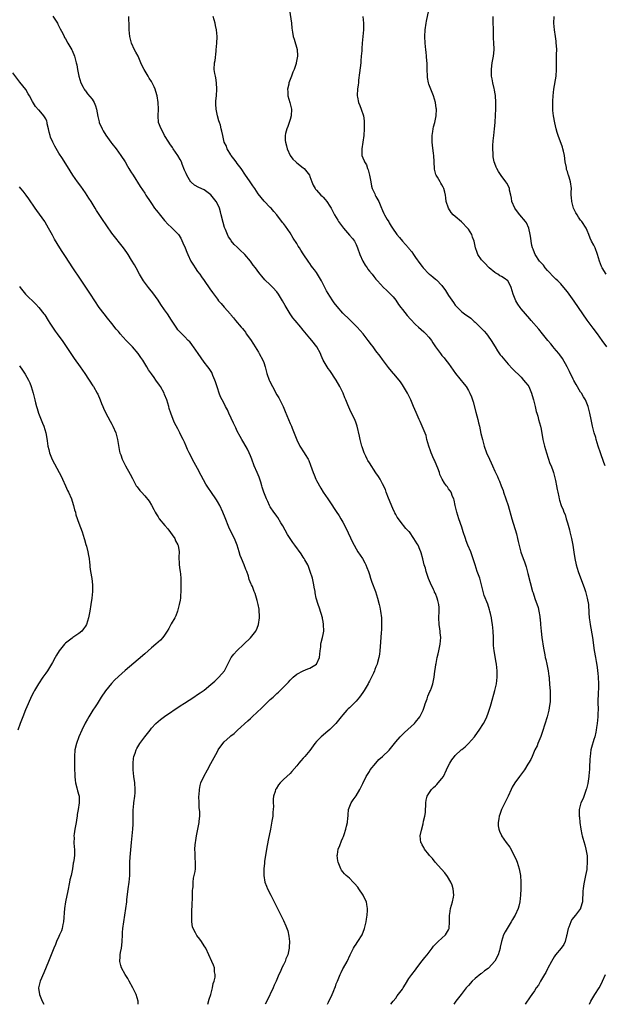
# Model space of a CAD drawing. Units: inches. Extents: x 2613000 to 2616000, y 1479000 to 1482000.
# Drawn here: x 2615645 to 2615822, y 1479000 to 1479298 of the extents above; entities that cross this region are included whole.
import ezdxf

# ---------------------------------------------------------------- set-up
doc = ezdxf.new("R2010")
doc.units = ezdxf.units.IN
doc.header["$MEASUREMENT"] = 0
doc.layers.add('LD26131479_10ft', color=254, linetype='Continuous')

msp = doc.modelspace()

# ---------------------------------------------------------------- linework, layer by layer
at = {"layer": 'LD26131479_10ft'}
for points, elevation in [([(2615726.85, 1479301), (2615727.39, 1479297), (2615727.52, 1479295.52), (2615727.74, 1479294.26), (2615727.92, 1479293), (2615728.18, 1479292.18), (2615729.09, 1479289.09), (2615729.11, 1479289), (2615729.21, 1479287.21), (2615729.21, 1479287), (2615728.88, 1479285), (2615728.83, 1479284.83), (2615728.24, 1479283), (2615727.84, 1479282.16), (2615727.44, 1479281), (2615726.6, 1479279), (2615726.57, 1479278.57), (2615726.18, 1479277), (2615726.27, 1479276.27), (2615726.31, 1479275), (2615726.92, 1479273), (2615727.37, 1479271.37), (2615727.45, 1479271), (2615727.36, 1479269), (2615727, 1479267.87), (2615726.28, 1479265.72), (2615725.98, 1479265), (2615725.64, 1479263.64), (2615725.53, 1479263), (2615725.55, 1479261.55), (2615725.6, 1479261), (2615725.88, 1479259.88), (2615726.13, 1479259), (2615727, 1479257.01), (2615727.84, 1479255.84), (2615728.74, 1479255), (2615729, 1479254.78), (2615731, 1479253.27), (2615731.29, 1479253), (2615732.06, 1479252.06), (2615732.83, 1479251), (2615733, 1479250.61), (2615733.63, 1479249), (2615733.99, 1479247.99), (2615734.6, 1479247), (2615734.74, 1479246.74), (2615735, 1479246.48), (2615736.34, 1479245), (2615736.67, 1479244.67), (2615737, 1479244.36), (2615737.62, 1479243.62), (2615738.09, 1479243), (2615739, 1479241.63), (2615739.39, 1479241), (2615740.47, 1479239), (2615741.43, 1479237.43), (2615741.63, 1479237), (2615743.13, 1479235), (2615745, 1479232.87), (2615745.85, 1479231.85), (2615746.47, 1479231), (2615747, 1479230.04), (2615747.44, 1479229), (2615748.07, 1479227), (2615748.98, 1479224.98), (2615749.77, 1479223.77), (2615750.34, 1479223), (2615750.58, 1479222.58), (2615751, 1479221.95), (2615751.81, 1479221), (2615752.32, 1479220.32), (2615753, 1479219.49), (2615753.43, 1479219), (2615755.31, 1479217), (2615756.17, 1479216.17), (2615757.21, 1479215.21), (2615758.17, 1479214.17), (2615759, 1479213.19), (2615759.87, 1479211.87), (2615760.5, 1479211), (2615761, 1479210.35), (2615762.49, 1479208.49), (2615763.44, 1479207.44), (2615765, 1479205.85), (2615765.92, 1479205), (2615767.55, 1479203.55), (2615768.1, 1479203), (2615769, 1479201.98), (2615769.79, 1479201), (2615770.27, 1479200.27), (2615771, 1479199.09), (2615772.52, 1479197), (2615773, 1479196.41), (2615773.67, 1479195.67), (2615774.21, 1479195), (2615775, 1479193.98), (2615775.71, 1479193), (2615777.11, 1479191), (2615779.76, 1479187.76), (2615780.31, 1479187), (2615781, 1479185.87), (2615781.48, 1479185), (2615781.91, 1479183.92), (2615782.23, 1479183), (2615782.4, 1479182.4), (2615783.24, 1479179.24), (2615783.86, 1479177), (2615784.08, 1479176.08), (2615784.36, 1479175), (2615784.81, 1479172.81), (2615785.22, 1479171), (2615785.78, 1479169), (2615786.47, 1479167), (2615787.34, 1479165), (2615787.89, 1479163.89), (2615788.3, 1479163), (2615789, 1479161.44), (2615789.78, 1479159.78), (2615790.1, 1479159), (2615790.39, 1479158.39), (2615790.89, 1479157), (2615791.5, 1479155.5), (2615791.66, 1479155), (2615792.38, 1479153), (2615793.02, 1479151.02), (2615794.19, 1479147), (2615795.53, 1479142.47), (2615795.91, 1479141), (2615796.08, 1479140.08), (2615796.89, 1479136.89), (2615797.56, 1479135), (2615797.96, 1479133.96), (2615798.26, 1479133), (2615798.45, 1479132.45), (2615799, 1479130.43), (2615799.7, 1479127.7), (2615800.44, 1479125), (2615800.59, 1479124.59), (2615801.1, 1479122.9), (2615802.12, 1479120.12), (2615802.38, 1479119), (2615802.6, 1479117.4), (2615802.68, 1479117), (2615802.72, 1479116.72), (2615802.84, 1479115), (2615803.01, 1479113), (2615803.29, 1479111), (2615803.79, 1479107.79), (2615804.16, 1479105.84), (2615804.3, 1479105), (2615804.41, 1479104.41), (2615804.75, 1479103), (2615805.17, 1479101), (2615805.38, 1479099.38), (2615805.45, 1479099), (2615805.51, 1479098.49), (2615805.61, 1479097), (2615805.67, 1479095.67), (2615805.73, 1479095), (2615805.78, 1479093), (2615805.72, 1479091.72), (2615805.67, 1479091), (2615805.55, 1479090.45), (2615805.34, 1479089), (2615804.82, 1479087), (2615803.41, 1479082.59), (2615802.89, 1479081.11), (2615802.06, 1479079), (2615801.79, 1479078.21), (2615801.17, 1479077), (2615800.32, 1479075), (2615799.91, 1479074.09), (2615799.25, 1479073), (2615799, 1479072.65), (2615798.01, 1479071), (2615796.52, 1479069), (2615795.07, 1479067), (2615794.3, 1479065.7), (2615793.94, 1479065), (2615793, 1479063), (2615791.05, 1479059), (2615790.5, 1479057.5), (2615790.34, 1479057), (2615790.19, 1479056.19), (2615790.03, 1479055), (2615790.06, 1479054.06), (2615790.2, 1479053), (2615790.41, 1479052.41), (2615791, 1479051.07), (2615791.03, 1479051), (2615792.48, 1479049), (2615793.59, 1479047.59), (2615794.89, 1479045), (2615795.52, 1479043.52), (2615795.72, 1479043), (2615796.37, 1479041), (2615796.74, 1479039), (2615796.89, 1479037), (2615796.91, 1479035), (2615796.82, 1479033), (2615796.57, 1479031), (2615796.27, 1479029.73), (2615796.06, 1479029), (2615795.2, 1479027), (2615795, 1479026.64), (2615794.35, 1479025.65), (2615793.97, 1479025), (2615792.73, 1479023), (2615792.1, 1479021.9), (2615791.66, 1479021), (2615791, 1479019), (2615790.67, 1479017.33), (2615790.63, 1479017), (2615790.02, 1479015), (2615789, 1479013.09), (2615788.94, 1479013), (2615787.17, 1479011), (2615787, 1479010.85), (2615785.91, 1479010.09), (2615785, 1479009.35), (2615784.79, 1479009.21), (2615783, 1479007.78), (2615782.17, 1479007), (2615781, 1479005.73), (2615780.35, 1479005), (2615778.77, 1479003), (2615777.23, 1479001), (2615777, 1479000.67), (2615776.63, 1479000)], 9330), ([(2615822.44, 1479163), (2615822.05, 1479164.05), (2615821, 1479167), (2615820.32, 1479169), (2615820.02, 1479169.98), (2615819.72, 1479171), (2615819.57, 1479171.57), (2615819.13, 1479173), (2615818.6, 1479175), (2615818.16, 1479177), (2615817.75, 1479179), (2615817.25, 1479181), (2615816.45, 1479183), (2615815.87, 1479183.87), (2615815.25, 1479185), (2615815, 1479185.35), (2615813.59, 1479187.59), (2615812.89, 1479188.89), (2615812.72, 1479189.28), (2615811.59, 1479191.59), (2615810.94, 1479193), (2615809.52, 1479195.52), (2615808.65, 1479196.65), (2615808.34, 1479197), (2615807, 1479198.67), (2615806.7, 1479199), (2615805.97, 1479199.97), (2615805.09, 1479201), (2615803.48, 1479203), (2615802.35, 1479204.35), (2615800.06, 1479207), (2615799.56, 1479207.56), (2615797, 1479210.59), (2615796.66, 1479211), (2615795.96, 1479211.96), (2615795.34, 1479213), (2615794.57, 1479215), (2615794, 1479217), (2615793, 1479218.89), (2615792.92, 1479219), (2615791.8, 1479219.8), (2615791, 1479220.33), (2615790.56, 1479220.56), (2615789.87, 1479221), (2615789.3, 1479221.3), (2615789, 1479221.51), (2615787.32, 1479223), (2615787, 1479223.31), (2615786.19, 1479224.19), (2615785.37, 1479225), (2615785, 1479225.43), (2615783.9, 1479227), (2615783.64, 1479227.64), (2615783.16, 1479229), (2615782.7, 1479231), (2615782.29, 1479232.29), (2615782.02, 1479233), (2615781, 1479234.67), (2615780.77, 1479235), (2615779, 1479236.81), (2615778.89, 1479236.89), (2615777, 1479238.52), (2615776.41, 1479239), (2615775.74, 1479239.74), (2615774.96, 1479241), (2615774.31, 1479243), (2615774.17, 1479244.17), (2615774.04, 1479245), (2615773.86, 1479245.86), (2615773.55, 1479247), (2615773.38, 1479247.38), (2615773, 1479248.04), (2615772.61, 1479248.61), (2615772.41, 1479249), (2615771.64, 1479250.36), (2615771.24, 1479251), (2615771.17, 1479251.17), (2615770.78, 1479252.78), (2615770.76, 1479253), (2615770.5, 1479257), (2615770.44, 1479257.56), (2615770.13, 1479260.13), (2615770.06, 1479261), (2615770.03, 1479261.97), (2615770.02, 1479263), (2615770.23, 1479264.23), (2615770.3, 1479265), (2615770.4, 1479265.6), (2615770.82, 1479267), (2615771.21, 1479269), (2615771.29, 1479271), (2615771.28, 1479271.28), (2615771.06, 1479273), (2615770.46, 1479275), (2615770.01, 1479276.01), (2615769.6, 1479277), (2615769, 1479278.59), (2615768.88, 1479279), (2615768.61, 1479280.61), (2615768.58, 1479281), (2615768.53, 1479283), (2615768.54, 1479284.54), (2615768.51, 1479285), (2615768.43, 1479285.57), (2615768.35, 1479287), (2615768.24, 1479288.24), (2615768.1, 1479289), (2615767.99, 1479290.01), (2615767.91, 1479291), (2615767.83, 1479293), (2615767.91, 1479295), (2615768.19, 1479297), (2615768.34, 1479297.66), (2615768.99, 1479301)], 9310), ([(2615655.18, 1479299.18), (2615656.54, 1479297), (2615656.68, 1479296.68), (2615657, 1479296.1), (2615657.36, 1479295.36), (2615658.15, 1479293.85), (2615658.55, 1479293), (2615658.72, 1479292.72), (2615659, 1479292.31), (2615659.69, 1479291), (2615660.9, 1479289), (2615661, 1479288.78), (2615661.71, 1479287), (2615662.22, 1479285), (2615662.37, 1479284.37), (2615662.61, 1479283), (2615663.04, 1479281), (2615663.65, 1479279), (2615664.36, 1479277.64), (2615664.67, 1479277), (2615664.79, 1479276.79), (2615665, 1479276.57), (2615665.66, 1479275.66), (2615667, 1479274.02), (2615667.63, 1479273), (2615668.02, 1479272.02), (2615668.37, 1479271), (2615668.78, 1479268.78), (2615669.15, 1479267.15), (2615669.2, 1479267), (2615670.06, 1479265), (2615670.4, 1479264.4), (2615671.16, 1479263.16), (2615672.71, 1479261), (2615673, 1479260.57), (2615674.28, 1479259), (2615675, 1479257.98), (2615675.74, 1479257), (2615677, 1479255.06), (2615677.72, 1479253.72), (2615678.18, 1479253), (2615678.48, 1479252.48), (2615679, 1479251.71), (2615679.27, 1479251.27), (2615679.47, 1479251), (2615681.63, 1479247.63), (2615683, 1479245.58), (2615683.34, 1479245), (2615684.59, 1479243), (2615685, 1479242.44), (2615685.97, 1479241), (2615686.41, 1479240.41), (2615687, 1479239.74), (2615687.31, 1479239.31), (2615689, 1479237.31), (2615690.1, 1479236.1), (2615691, 1479235.24), (2615691.3, 1479235), (2615693, 1479233.25), (2615693.21, 1479233), (2615693.9, 1479231.9), (2615694.55, 1479230.55), (2615695.18, 1479229), (2615695.73, 1479227.73), (2615696.01, 1479227), (2615696.97, 1479225), (2615697.73, 1479223.73), (2615698.2, 1479223), (2615699, 1479221.85), (2615699.64, 1479221), (2615700.2, 1479220.2), (2615701, 1479219.14), (2615702.65, 1479216.65), (2615703.48, 1479215.48), (2615705, 1479213.43), (2615705.34, 1479213), (2615706.12, 1479212.12), (2615707, 1479211.03), (2615708.91, 1479208.91), (2615709, 1479208.78), (2615709.84, 1479207.84), (2615710.51, 1479207), (2615712.2, 1479205), (2615712.57, 1479204.57), (2615713, 1479204.04), (2615713.44, 1479203.44), (2615713.72, 1479203), (2615715, 1479201.25), (2615715.87, 1479199.87), (2615716.45, 1479199), (2615717.41, 1479197.41), (2615717.67, 1479197), (2615718.72, 1479195), (2615719, 1479194.27), (2615719.45, 1479193), (2615719.79, 1479191.79), (2615719.98, 1479191), (2615720.66, 1479189), (2615720.76, 1479188.76), (2615721.62, 1479187), (2615723, 1479184.55), (2615723.58, 1479183.58), (2615723.88, 1479183), (2615724.85, 1479181), (2615725.5, 1479179.5), (2615727, 1479175.8), (2615727.38, 1479175), (2615727.62, 1479174.38), (2615728.45, 1479172.45), (2615729, 1479170.89), (2615729.94, 1479169), (2615731.24, 1479167), (2615731.57, 1479166.43), (2615732.46, 1479165), (2615732.65, 1479164.65), (2615733.19, 1479163.19), (2615733.96, 1479161), (2615734.26, 1479160.26), (2615734.81, 1479159), (2615735, 1479158.62), (2615736.26, 1479156.26), (2615737.03, 1479155.03), (2615738.4, 1479153), (2615739, 1479152.15), (2615741, 1479149.24), (2615741.88, 1479147.88), (2615742.41, 1479147), (2615743, 1479145.97), (2615744.02, 1479144.02), (2615745.9, 1479139.9), (2615746.36, 1479139), (2615747, 1479137.88), (2615747.56, 1479137), (2615748.91, 1479135), (2615749.64, 1479133.64), (2615749.93, 1479133), (2615750.24, 1479132.24), (2615750.7, 1479131), (2615751, 1479130.14), (2615751.37, 1479129), (2615751.79, 1479127.79), (2615752.83, 1479125), (2615753.46, 1479123), (2615754, 1479121), (2615754.18, 1479120.18), (2615754.42, 1479119), (2615754.66, 1479117), (2615754.7, 1479115), (2615754.64, 1479113.36), (2615754.55, 1479112.55), (2615754.39, 1479109.61), (2615754.16, 1479107), (2615754.04, 1479105.96), (2615753.89, 1479105), (2615753.48, 1479103.48), (2615753.37, 1479103), (2615753.27, 1479102.73), (2615753, 1479102.15), (2615752.67, 1479101.33), (2615752.57, 1479101), (2615752.25, 1479100.25), (2615751.65, 1479099), (2615751, 1479097.85), (2615750.72, 1479097.28), (2615750.61, 1479097), (2615749.44, 1479095), (2615749, 1479094.36), (2615747.98, 1479093), (2615747, 1479091.8), (2615746.19, 1479091), (2615745, 1479089.78), (2615744.58, 1479089.42), (2615744.19, 1479089), (2615743, 1479087.66), (2615742.44, 1479087), (2615740.81, 1479085), (2615739, 1479083.15), (2615737.86, 1479082.14), (2615737, 1479081.5), (2615736.42, 1479081), (2615735, 1479079.56), (2615734.53, 1479079), (2615733, 1479076.88), (2615731.41, 1479075), (2615731, 1479074.48), (2615730.28, 1479073.72), (2615729.65, 1479073), (2615729, 1479072.18), (2615727.54, 1479070.46), (2615727, 1479069.9), (2615726.05, 1479069), (2615725, 1479068.04), (2615723.94, 1479067), (2615723.53, 1479066.47), (2615722.75, 1479065.25), (2615722.61, 1479065), (2615722.47, 1479064.47), (2615722.01, 1479063), (2615721.89, 1479062.11), (2615721.89, 1479061), (2615721.94, 1479059.94), (2615721.87, 1479059), (2615721.79, 1479058.21), (2615721.72, 1479057), (2615721.49, 1479055.49), (2615721.04, 1479053), (2615720.32, 1479049.68), (2615719.87, 1479047), (2615719.76, 1479046.24), (2615719.29, 1479043.29), (2615719.24, 1479042.76), (2615719.04, 1479041), (2615719.04, 1479039.04), (2615719.39, 1479037), (2615719.8, 1479035.8), (2615720.15, 1479035), (2615721.17, 1479033), (2615721.8, 1479031.8), (2615722.18, 1479031), (2615723.8, 1479027.8), (2615724.18, 1479027), (2615725, 1479025.34), (2615725.74, 1479023.74), (2615726.28, 1479022.28), (2615726.65, 1479020.65), (2615726.79, 1479019), (2615726.69, 1479017.31), (2615726.7, 1479017), (2615726.28, 1479015), (2615725.75, 1479013.75), (2615725.5, 1479013), (2615725, 1479011.91), (2615724.52, 1479011), (2615724.07, 1479009.93), (2615723.62, 1479009), (2615722.77, 1479007), (2615722.21, 1479005.79), (2615721.86, 1479005), (2615719.94, 1479001), (2615719.47, 1479000)], 9360), ([(2615738.35, 1479000), (2615738.63, 1479000.63), (2615738.88, 1479001.12), (2615739.51, 1479002.49), (2615740.21, 1479004.21), (2615740.57, 1479005), (2615740.7, 1479005.3), (2615741, 1479006.17), (2615741.32, 1479007), (2615742.16, 1479009), (2615742.42, 1479009.58), (2615743, 1479010.75), (2615743.16, 1479011), (2615744.25, 1479013), (2615745.16, 1479015), (2615746.21, 1479017), (2615746.5, 1479017.5), (2615747, 1479018.16), (2615747.33, 1479018.67), (2615747.56, 1479019), (2615748.79, 1479021), (2615749.55, 1479023), (2615750.02, 1479025), (2615750.18, 1479025.82), (2615750.38, 1479027), (2615750.43, 1479028.43), (2615750.49, 1479029), (2615750.19, 1479030.19), (2615750.09, 1479031), (2615749.72, 1479031.72), (2615749.12, 1479033), (2615747.79, 1479035), (2615747.49, 1479035.49), (2615746.55, 1479036.55), (2615746.08, 1479037), (2615745, 1479038.17), (2615743.95, 1479039), (2615743.48, 1479039.48), (2615743, 1479040.1), (2615742.58, 1479040.58), (2615742.35, 1479041), (2615741.98, 1479042.02), (2615741.55, 1479043), (2615741.47, 1479043.47), (2615741.29, 1479045), (2615741.35, 1479045.35), (2615741.6, 1479047), (2615742.04, 1479048.04), (2615742.55, 1479049.45), (2615743, 1479050.38), (2615743.17, 1479050.83), (2615743.39, 1479051.39), (2615743.87, 1479053), (2615744.03, 1479053.97), (2615744.39, 1479055), (2615744.5, 1479056.5), (2615744.54, 1479057), (2615744.61, 1479057.39), (2615744.73, 1479059), (2615745.52, 1479061), (2615746.09, 1479061.91), (2615747, 1479063.13), (2615748.14, 1479065), (2615748.4, 1479065.6), (2615749, 1479066.81), (2615750.03, 1479069), (2615751, 1479070.51), (2615751.29, 1479071), (2615752.96, 1479073.04), (2615753.9, 1479074.1), (2615754.99, 1479075), (2615757, 1479076.91), (2615758.58, 1479079), (2615759, 1479079.45), (2615760.3, 1479081), (2615761.69, 1479082.31), (2615764.64, 1479085), (2615765, 1479085.39), (2615766.3, 1479087), (2615767, 1479088.4), (2615767.26, 1479089), (2615767.71, 1479090.29), (2615767.94, 1479091), (2615768.51, 1479092.51), (2615768.75, 1479093.25), (2615769.33, 1479094.67), (2615769.5, 1479095), (2615769.79, 1479095.79), (2615770.19, 1479097), (2615770.6, 1479099), (2615770.82, 1479100.82), (2615771, 1479101.97), (2615771.16, 1479102.84), (2615771.19, 1479103.19), (2615771.58, 1479105), (2615771.87, 1479106.13), (2615772.04, 1479107), (2615772.48, 1479109), (2615772.66, 1479111), (2615772.48, 1479112.48), (2615772.43, 1479113), (2615772.33, 1479113.67), (2615772.1, 1479115), (2615772.03, 1479117), (2615772.19, 1479119), (2615772.11, 1479120.11), (2615772.09, 1479121), (2615771.78, 1479122.22), (2615771.54, 1479123), (2615771, 1479124.35), (2615770.78, 1479124.78), (2615770.7, 1479125), (2615770.44, 1479125.56), (2615769.49, 1479127.49), (2615768.9, 1479128.9), (2615768.24, 1479131), (2615768.01, 1479132.01), (2615767.64, 1479133), (2615767.15, 1479134.85), (2615766.72, 1479136.72), (2615766.62, 1479137), (2615766.29, 1479137.71), (2615765.74, 1479139), (2615765.44, 1479139.44), (2615765, 1479140.21), (2615764.5, 1479141), (2615763.14, 1479143), (2615763, 1479143.16), (2615762.05, 1479144.05), (2615761.32, 1479145), (2615761, 1479145.34), (2615759.43, 1479147.43), (2615759, 1479148.31), (2615758.74, 1479148.74), (2615758.64, 1479149), (2615758.07, 1479150.07), (2615756.82, 1479153.18), (2615756.14, 1479155), (2615755.87, 1479155.87), (2615755, 1479157.61), (2615754.23, 1479159), (2615753.78, 1479159.78), (2615753, 1479160.87), (2615751, 1479163.9), (2615750.59, 1479164.59), (2615750.37, 1479165), (2615749.93, 1479165.93), (2615749.4, 1479167), (2615749, 1479168.15), (2615748.79, 1479168.79), (2615748.71, 1479169), (2615748.58, 1479169.42), (2615748.2, 1479171), (2615748.01, 1479172.01), (2615747.32, 1479175), (2615747, 1479175.96), (2615746.59, 1479177), (2615745.4, 1479179.4), (2615744.78, 1479180.78), (2615744.51, 1479181.49), (2615743.89, 1479183), (2615743.6, 1479183.6), (2615743.09, 1479185), (2615742.11, 1479187), (2615740.92, 1479189), (2615739, 1479191.87), (2615738.52, 1479192.52), (2615738.22, 1479193), (2615737.05, 1479195.05), (2615736.39, 1479196.39), (2615736.16, 1479197), (2615735.09, 1479199), (2615733.58, 1479201), (2615733, 1479201.69), (2615731.46, 1479203.46), (2615731, 1479204.07), (2615730.56, 1479204.56), (2615730.22, 1479205), (2615728.51, 1479207), (2615727.84, 1479207.84), (2615727.02, 1479209), (2615725.53, 1479211.53), (2615724.71, 1479213), (2615723.46, 1479215), (2615723, 1479215.65), (2615721.8, 1479217), (2615721, 1479217.8), (2615719.35, 1479219.35), (2615718.41, 1479220.41), (2615717.98, 1479221), (2615717.54, 1479221.54), (2615716.47, 1479223), (2615715.81, 1479223.81), (2615715, 1479224.97), (2615713.27, 1479227), (2615713, 1479227.29), (2615712.06, 1479228.06), (2615711, 1479229.18), (2615710.03, 1479230.03), (2615709.15, 1479231.15), (2615709, 1479231.4), (2615708.35, 1479232.35), (2615708.05, 1479233), (2615707.42, 1479234.58), (2615707.23, 1479235), (2615707.17, 1479235.17), (2615706.72, 1479236.72), (2615706.16, 1479239), (2615705.91, 1479239.91), (2615705.57, 1479241), (2615705, 1479242.33), (2615704.61, 1479243), (2615703, 1479245.07), (2615701, 1479246.61), (2615699.31, 1479247.31), (2615698.03, 1479248.03), (2615697, 1479248.85), (2615696.93, 1479248.93), (2615695.72, 1479251), (2615695.48, 1479251.48), (2615695, 1479252.57), (2615694.34, 1479254.34), (2615694.07, 1479255), (2615693.74, 1479255.74), (2615693, 1479257), (2615691.62, 1479259), (2615691.38, 1479259.38), (2615690.54, 1479260.54), (2615690.22, 1479261), (2615688.99, 1479263), (2615688.31, 1479264.31), (2615687.9, 1479265), (2615687.18, 1479267), (2615687, 1479269), (2615687.1, 1479271), (2615687.05, 1479273), (2615686.71, 1479275), (2615686.34, 1479276.34), (2615686.1, 1479277), (2615685.78, 1479277.78), (2615685.21, 1479279), (2615685, 1479279.35), (2615684.33, 1479280.33), (2615683.98, 1479281), (2615682.78, 1479283), (2615682.15, 1479284.15), (2615681.82, 1479285), (2615680.95, 1479287), (2615680.29, 1479288.29), (2615679.91, 1479289), (2615678.94, 1479291), (2615678.41, 1479293), (2615678.27, 1479295), (2615678.29, 1479296.29), (2615678.29, 1479297), (2615678.2, 1479297.8), (2615678.18, 1479299)], 9350), ([(2615757.48, 1479000), (2615758.21, 1479001), (2615759, 1479001.85), (2615759.47, 1479002.53), (2615761, 1479004.59), (2615761.27, 1479005), (2615761.92, 1479006.08), (2615763, 1479007.78), (2615763.86, 1479009), (2615765, 1479010.47), (2615765.39, 1479011), (2615767, 1479013.13), (2615767.79, 1479014.21), (2615768.48, 1479015), (2615770.02, 1479017), (2615770.43, 1479017.57), (2615771, 1479018.16), (2615771.39, 1479018.61), (2615771.87, 1479019), (2615773, 1479020.04), (2615774.1, 1479021), (2615775, 1479022.54), (2615775.21, 1479023), (2615775.31, 1479025), (2615775.28, 1479027), (2615775.35, 1479027.35), (2615775.61, 1479029), (2615776.22, 1479031), (2615776.48, 1479032.48), (2615776.59, 1479033), (2615776.42, 1479035), (2615776.08, 1479036.08), (2615775.72, 1479037), (2615774.7, 1479038.7), (2615773.83, 1479039.83), (2615772.89, 1479040.89), (2615770.96, 1479043), (2615770.1, 1479044.1), (2615769.24, 1479045), (2615769, 1479045.33), (2615767.7, 1479047), (2615767.46, 1479047.46), (2615767, 1479048.25), (2615766.75, 1479048.75), (2615766.6, 1479049), (2615766.37, 1479051), (2615766.75, 1479052.75), (2615767.35, 1479054.65), (2615767.41, 1479055.41), (2615767.77, 1479057), (2615767.96, 1479058.04), (2615767.99, 1479059), (2615768.06, 1479060.06), (2615768.14, 1479061), (2615768.22, 1479061.78), (2615768.54, 1479063), (2615769, 1479063.83), (2615769.83, 1479065), (2615770.4, 1479065.6), (2615771, 1479066.12), (2615771.45, 1479066.55), (2615771.89, 1479067), (2615773, 1479068.37), (2615773.43, 1479069), (2615774.4, 1479071), (2615775, 1479072.28), (2615775.37, 1479073), (2615776.01, 1479073.99), (2615776.76, 1479075), (2615777, 1479075.28), (2615778.81, 1479077), (2615779, 1479077.17), (2615780.01, 1479077.99), (2615781, 1479078.95), (2615782.81, 1479081), (2615783.73, 1479082.27), (2615784.3, 1479083), (2615785.59, 1479085), (2615786.09, 1479085.91), (2615786.58, 1479087), (2615787, 1479088.17), (2615787.28, 1479089), (2615787.7, 1479090.3), (2615787.87, 1479091), (2615789.05, 1479095), (2615789.49, 1479097), (2615789.73, 1479099), (2615789.71, 1479101), (2615789.49, 1479103), (2615789.43, 1479103.43), (2615788.76, 1479107), (2615788.61, 1479108.61), (2615788.6, 1479109), (2615788.6, 1479109.4), (2615788.57, 1479111), (2615788.5, 1479113), (2615788.3, 1479115), (2615788.13, 1479116.13), (2615787.97, 1479117), (2615787.66, 1479118.34), (2615787.53, 1479119), (2615787.4, 1479119.4), (2615786.84, 1479121.16), (2615785.81, 1479123.81), (2615785.48, 1479125), (2615784.98, 1479127), (2615784.42, 1479129), (2615783.69, 1479131), (2615783, 1479133), (2615782.56, 1479134.56), (2615781.69, 1479137), (2615780.87, 1479139), (2615780.34, 1479140.34), (2615780.11, 1479141), (2615779.45, 1479143), (2615779, 1479144.42), (2615778.12, 1479147), (2615777.49, 1479149), (2615777.01, 1479150.99), (2615776.67, 1479152.67), (2615776.56, 1479153), (2615776.22, 1479153.78), (2615775.77, 1479155), (2615775.46, 1479155.46), (2615775, 1479156.06), (2615774.62, 1479156.62), (2615774.39, 1479157), (2615773.78, 1479157.78), (2615773.03, 1479159.03), (2615772.39, 1479160.39), (2615772.2, 1479161), (2615771.73, 1479162.27), (2615771.44, 1479163), (2615770.7, 1479164.7), (2615770.58, 1479165), (2615769.75, 1479167), (2615769.57, 1479167.57), (2615769.02, 1479169), (2615768.42, 1479171), (2615768.17, 1479172.17), (2615767.04, 1479175.04), (2615766.41, 1479176.41), (2615766.09, 1479177), (2615765.14, 1479179.14), (2615764.39, 1479181), (2615763.55, 1479183), (2615762.59, 1479185), (2615761.39, 1479187), (2615761, 1479187.58), (2615760.4, 1479188.4), (2615759, 1479190.13), (2615757.69, 1479191.69), (2615756.8, 1479192.8), (2615755, 1479195.19), (2615754.24, 1479196.24), (2615753, 1479197.88), (2615752.19, 1479199), (2615751.66, 1479199.66), (2615750.68, 1479201), (2615749.1, 1479203), (2615747.33, 1479205), (2615745, 1479207.27), (2615743, 1479209.26), (2615741.24, 1479211.24), (2615740.36, 1479212.36), (2615739.93, 1479213), (2615739, 1479214.35), (2615738, 1479216), (2615736.48, 1479219), (2615735.34, 1479221), (2615735, 1479221.5), (2615734.34, 1479222.34), (2615733.9, 1479223), (2615733.5, 1479223.5), (2615733, 1479224.24), (2615732.65, 1479224.65), (2615731, 1479227.21), (2615730.27, 1479228.27), (2615729.84, 1479229), (2615729.49, 1479229.49), (2615729, 1479230.33), (2615727.92, 1479231.92), (2615727, 1479233.51), (2615725.56, 1479235.56), (2615725, 1479236.4), (2615724.73, 1479236.73), (2615722.97, 1479239), (2615722.04, 1479240.04), (2615721.23, 1479241), (2615721, 1479241.25), (2615719.14, 1479243.14), (2615718.23, 1479244.23), (2615717.36, 1479245.36), (2615716.28, 1479247), (2615715.74, 1479247.74), (2615714.71, 1479249.29), (2615713.53, 1479251), (2615712.19, 1479253), (2615711, 1479254.51), (2615710.66, 1479255), (2615710, 1479256), (2615709.12, 1479257), (2615709, 1479257.16), (2615707.97, 1479259), (2615707.75, 1479259.75), (2615707.06, 1479261), (2615706.59, 1479263), (2615706.36, 1479264.36), (2615706.17, 1479265), (2615705.87, 1479266.13), (2615705.59, 1479267), (2615705.44, 1479267.44), (2615705, 1479269), (2615704.57, 1479271), (2615704.55, 1479272.55), (2615704.48, 1479273), (2615704.5, 1479273.5), (2615704.7, 1479275), (2615704.84, 1479277), (2615704.71, 1479279), (2615704.49, 1479280.49), (2615704.36, 1479281), (2615704.2, 1479281.8), (2615704.05, 1479283), (2615704.09, 1479285), (2615704.26, 1479285.74), (2615704.58, 1479288.58), (2615704.65, 1479289), (2615704.79, 1479291), (2615704.86, 1479292.86), (2615704.86, 1479293), (2615704.72, 1479295), (2615704.37, 1479296.37), (2615704.27, 1479297), (2615704.01, 1479297.99), (2615703.68, 1479299)], 9340), ([(2615748.98, 1479299), (2615749.24, 1479297), (2615749.2, 1479295), (2615748.81, 1479291), (2615748.68, 1479289.32), (2615748.7, 1479288.7), (2615748.57, 1479287), (2615748.41, 1479285.59), (2615748.38, 1479285), (2615748.03, 1479281.97), (2615747.73, 1479279.73), (2615747.67, 1479279), (2615747.64, 1479278.36), (2615747.39, 1479277), (2615747.27, 1479275.27), (2615747.29, 1479275), (2615747.39, 1479274.61), (2615747.75, 1479273), (2615748.13, 1479272.13), (2615748.57, 1479271), (2615749.22, 1479269), (2615749.44, 1479267.44), (2615749.48, 1479267), (2615749.46, 1479265), (2615749.3, 1479263), (2615749, 1479261), (2615748.68, 1479259), (2615748.71, 1479257.29), (2615748.68, 1479257), (2615749, 1479256.23), (2615749.4, 1479255.4), (2615749.49, 1479255), (2615750.09, 1479254.09), (2615750.42, 1479253), (2615750.61, 1479252.61), (2615751.04, 1479251.04), (2615751.41, 1479249), (2615751.69, 1479247.69), (2615751.9, 1479247), (2615752.65, 1479245.35), (2615752.79, 1479245), (2615753, 1479244.58), (2615753.58, 1479243.58), (2615753.91, 1479243), (2615754.47, 1479241.53), (2615754.7, 1479241), (2615754.81, 1479240.81), (2615755, 1479240.33), (2615755.43, 1479239.43), (2615755.61, 1479239), (2615756.41, 1479237.59), (2615756.86, 1479236.86), (2615757, 1479236.6), (2615757.62, 1479235.62), (2615757.97, 1479235), (2615759.32, 1479233), (2615760.13, 1479232.13), (2615761.06, 1479231), (2615762.83, 1479229), (2615763, 1479228.78), (2615763.83, 1479227.83), (2615764.37, 1479227), (2615765, 1479226.09), (2615766.32, 1479224.32), (2615767, 1479223.35), (2615767.31, 1479223), (2615769, 1479221.19), (2615769.21, 1479221), (2615770.2, 1479220.2), (2615771, 1479219.57), (2615771.3, 1479219.3), (2615773, 1479217.57), (2615774.08, 1479216.08), (2615775, 1479214.61), (2615776.45, 1479212.45), (2615777, 1479211.67), (2615777.34, 1479211.34), (2615779, 1479209.61), (2615779.85, 1479209), (2615780.55, 1479208.55), (2615781, 1479208.18), (2615781.69, 1479207.69), (2615782.42, 1479207), (2615782.76, 1479206.76), (2615783, 1479206.54), (2615784.81, 1479204.81), (2615785.79, 1479203.79), (2615786.48, 1479203), (2615787, 1479202.3), (2615787.86, 1479201), (2615789.11, 1479199), (2615789.86, 1479197.86), (2615790.67, 1479196.67), (2615791, 1479196.22), (2615793, 1479193.78), (2615794.36, 1479192.36), (2615797, 1479189.83), (2615797.73, 1479189), (2615798.28, 1479188.28), (2615799, 1479187.43), (2615799.26, 1479187), (2615800.12, 1479185), (2615800.28, 1479184.28), (2615800.72, 1479183), (2615801.21, 1479181), (2615801.5, 1479179.5), (2615801.68, 1479179), (2615801.99, 1479178.01), (2615802.25, 1479177), (2615802.81, 1479175), (2615803, 1479174.13), (2615803.53, 1479171), (2615804, 1479169), (2615804.62, 1479167), (2615805.71, 1479163.71), (2615806.02, 1479163), (2615806.68, 1479161.32), (2615806.79, 1479161), (2615807, 1479160.24), (2615807.32, 1479159), (2615807.4, 1479158.6), (2615807.68, 1479157), (2615807.84, 1479155.84), (2615808.04, 1479155), (2615808.41, 1479153.59), (2615808.5, 1479153), (2615808.59, 1479152.59), (2615809.12, 1479151), (2615809.69, 1479149.69), (2615809.87, 1479149), (2615810.26, 1479148.26), (2615810.59, 1479147), (2615811, 1479145.76), (2615811.62, 1479143.62), (2615811.76, 1479143), (2615812.26, 1479141), (2615812.64, 1479139), (2615812.92, 1479136.92), (2615813.2, 1479135), (2615813.65, 1479133), (2615814.27, 1479131), (2615816.14, 1479125.86), (2615816.43, 1479125), (2615816.54, 1479124.54), (2615817.01, 1479123), (2615817.34, 1479121), (2615817.48, 1479118.52), (2615817.61, 1479117), (2615817.8, 1479115.8), (2615817.9, 1479115), (2615818.56, 1479111), (2615819.13, 1479107.13), (2615819.49, 1479105), (2615819.74, 1479103.74), (2615819.95, 1479102.05), (2615820.14, 1479101), (2615820.23, 1479100.23), (2615820.35, 1479099), (2615820.4, 1479097), (2615820.36, 1479096.36), (2615820.28, 1479093.72), (2615820.22, 1479092.22), (2615820.24, 1479091), (2615820.3, 1479089.7), (2615820.28, 1479089), (2615820.23, 1479088.23), (2615820.22, 1479087), (2615820, 1479085), (2615819.8, 1479083.8), (2615819.69, 1479083), (2615819.59, 1479082.41), (2615819.25, 1479081), (2615819, 1479080.2), (2615818.28, 1479077.72), (2615818.13, 1479077), (2615817.99, 1479075.99), (2615817.83, 1479075), (2615817.82, 1479074.18), (2615817.67, 1479071.67), (2615817.67, 1479071), (2615817.62, 1479070.38), (2615817.46, 1479069), (2615817.13, 1479066.87), (2615816.77, 1479065.23), (2615816.7, 1479065), (2615816.47, 1479064.47), (2615815.71, 1479062.29), (2615815.1, 1479061), (2615814.59, 1479059), (2615814.53, 1479057.47), (2615814.54, 1479057), (2615814.61, 1479056.61), (2615814.76, 1479055), (2615815.08, 1479053), (2615815.38, 1479051.38), (2615815.48, 1479051), (2615815.68, 1479050.32), (2615816.24, 1479048.24), (2615816.61, 1479047), (2615816.96, 1479044.96), (2615817, 1479043), (2615816.83, 1479041.17), (2615816.84, 1479041), (2615816.82, 1479040.82), (2615816.5, 1479039), (2615816.05, 1479037), (2615815.84, 1479035.84), (2615815.71, 1479035), (2615815.69, 1479034.31), (2615815.51, 1479031), (2615815, 1479029.13), (2615814.95, 1479029), (2615813.47, 1479027), (2615812.37, 1479025.63), (2615812.03, 1479025), (2615811.39, 1479023.39), (2615811.21, 1479023), (2615811, 1479022), (2615810.82, 1479021), (2615810.74, 1479020.74), (2615810.3, 1479019), (2615809.88, 1479018.12), (2615809.07, 1479017), (2615807.4, 1479015), (2615807, 1479014.42), (2615806.16, 1479013), (2615805.09, 1479010.91), (2615805, 1479010.77), (2615804.42, 1479009.58), (2615804.09, 1479009), (2615802.88, 1479007), (2615802.19, 1479005.81), (2615801.57, 1479005), (2615801, 1479004.11), (2615800.18, 1479003), (2615799.74, 1479002.26), (2615798.19, 1479000)], 9320), ([(2615822.93, 1479199), (2615821.56, 1479201), (2615820.07, 1479203), (2615818.74, 1479204.74), (2615817, 1479207.1), (2615815.66, 1479209), (2615813, 1479212.87), (2615811, 1479215.7), (2615809.92, 1479217), (2615809, 1479218.07), (2615808.06, 1479219), (2615807.51, 1479219.51), (2615806.52, 1479220.52), (2615805.58, 1479221.58), (2615805, 1479222.17), (2615804.3, 1479223), (2615803.73, 1479223.73), (2615803, 1479224.44), (2615802.76, 1479224.76), (2615802.55, 1479225), (2615801.24, 1479227), (2615801, 1479227.53), (2615800.63, 1479228.63), (2615800.46, 1479229), (2615800.25, 1479229.75), (2615799.99, 1479231), (2615799.9, 1479231.9), (2615799.71, 1479233), (2615799.33, 1479235), (2615798.56, 1479236.56), (2615798.31, 1479237), (2615796.61, 1479239), (2615795.89, 1479239.89), (2615795.07, 1479241), (2615794.14, 1479243), (2615794.05, 1479244.05), (2615793.81, 1479245), (2615793.49, 1479246.51), (2615793.44, 1479247), (2615793.31, 1479247.31), (2615792.62, 1479248.62), (2615792.38, 1479249), (2615790.91, 1479250.91), (2615790.1, 1479252.1), (2615789.59, 1479253), (2615789.4, 1479253.4), (2615789, 1479254.54), (2615788.85, 1479255), (2615788.55, 1479256.55), (2615788.49, 1479257), (2615788.48, 1479257.52), (2615788.36, 1479259), (2615788.39, 1479260.39), (2615788.47, 1479261), (2615788.55, 1479261.45), (2615788.69, 1479263), (2615788.91, 1479265), (2615789.09, 1479266.91), (2615789.22, 1479269.22), (2615789.28, 1479271), (2615789.31, 1479271.31), (2615789.32, 1479273), (2615789.18, 1479275.18), (2615789, 1479276.11), (2615788.88, 1479276.88), (2615788.8, 1479277.2), (2615788.41, 1479279), (2615788.21, 1479280.21), (2615788.04, 1479281), (2615787.99, 1479282.01), (2615787.97, 1479283), (2615788.13, 1479284.13), (2615788.24, 1479285), (2615788.61, 1479287), (2615788.76, 1479289), (2615788.76, 1479289.24), (2615788.71, 1479291), (2615788.62, 1479292.62), (2615788.63, 1479293.37), (2615788.57, 1479295), (2615788.52, 1479297.48), (2615788.53, 1479299)], 9300), ([(2615822.73, 1479221), (2615821.53, 1479223), (2615821.36, 1479223.36), (2615820.74, 1479225), (2615820.15, 1479227), (2615819.39, 1479229), (2615819, 1479229.87), (2615818.33, 1479231), (2615817.92, 1479231.92), (2615817.49, 1479233), (2615817, 1479234.28), (2615816.67, 1479235), (2615815.34, 1479237), (2615815, 1479237.41), (2615814.31, 1479238.31), (2615813.93, 1479239), (2615813.57, 1479239.57), (2615812.85, 1479241), (2615812.29, 1479243), (2615812.25, 1479244.25), (2615812.17, 1479245), (2615812.14, 1479245.86), (2615812.18, 1479247), (2615811.94, 1479249), (2615811.55, 1479250.45), (2615811.36, 1479251), (2615811.25, 1479251.25), (2615811, 1479252.08), (2615810.76, 1479252.76), (2615810.69, 1479253.31), (2615810.34, 1479255), (2615810.06, 1479257), (2615809.77, 1479258.23), (2615809.62, 1479259), (2615809.48, 1479259.48), (2615808.18, 1479263), (2615807.92, 1479263.92), (2615807.59, 1479265), (2615807.17, 1479266.83), (2615806.75, 1479269), (2615806.59, 1479270.59), (2615806.53, 1479271), (2615806.56, 1479272.56), (2615806.54, 1479273), (2615806.55, 1479273.45), (2615806.68, 1479275), (2615806.89, 1479277), (2615807.54, 1479281), (2615807.67, 1479283), (2615807.66, 1479285), (2615807.71, 1479286.29), (2615807.68, 1479287.68), (2615807.74, 1479289), (2615807.69, 1479290.31), (2615807.63, 1479291), (2615807.55, 1479291.55), (2615807.35, 1479293), (2615807.03, 1479295), (2615806.88, 1479297), (2615806.98, 1479299)], 9290), ([(2615702.06, 1479000), (2615702.48, 1479001.53), (2615702.94, 1479003), (2615703.49, 1479005), (2615703.74, 1479006.26), (2615704, 1479007), (2615704.26, 1479008.26), (2615704.3, 1479009), (2615704.15, 1479009.85), (2615704.09, 1479011), (2615703.81, 1479011.81), (2615703.33, 1479013), (2615702.4, 1479015), (2615701.43, 1479017), (2615701, 1479017.74), (2615700.2, 1479019), (2615699.69, 1479019.69), (2615698.8, 1479020.8), (2615698.67, 1479021), (2615698.36, 1479021.64), (2615697.6, 1479023), (2615697.45, 1479023.45), (2615697.26, 1479025), (2615697.28, 1479026.72), (2615697.25, 1479027), (2615697.24, 1479027.24), (2615697.38, 1479031), (2615697.41, 1479031.41), (2615697.45, 1479033), (2615697.46, 1479034.54), (2615697.52, 1479035), (2615697.62, 1479035.62), (2615697.66, 1479037), (2615697.78, 1479038.22), (2615697.97, 1479039), (2615698.22, 1479040.22), (2615698.3, 1479041), (2615698.37, 1479043), (2615698.23, 1479044.23), (2615698.22, 1479045), (2615698.25, 1479045.75), (2615698.17, 1479047), (2615698.26, 1479048.26), (2615698.34, 1479049), (2615698.42, 1479049.58), (2615698.66, 1479051), (2615699.49, 1479055), (2615699.47, 1479055.47), (2615699.64, 1479057), (2615699.65, 1479058.35), (2615699.49, 1479059.49), (2615699.42, 1479061), (2615699.39, 1479063), (2615699.45, 1479063.45), (2615699.54, 1479065), (2615699.76, 1479066.24), (2615700, 1479067), (2615700.92, 1479069), (2615701.96, 1479071), (2615703, 1479072.88), (2615705, 1479076.58), (2615705.25, 1479077), (2615706.62, 1479079), (2615707, 1479079.42), (2615708.71, 1479081), (2615709, 1479081.23), (2615710.02, 1479081.98), (2615711.02, 1479083), (2615714.2, 1479085.8), (2615715, 1479086.57), (2615715.24, 1479086.76), (2615715.46, 1479087), (2615717, 1479088.45), (2615718.34, 1479089.66), (2615719, 1479090.34), (2615719.37, 1479090.63), (2615721, 1479092.24), (2615721.82, 1479093), (2615722.45, 1479093.55), (2615723, 1479094.1), (2615723.48, 1479094.52), (2615725, 1479095.99), (2615726, 1479097), (2615726.49, 1479097.51), (2615727, 1479098.11), (2615727.88, 1479099), (2615729, 1479099.92), (2615731, 1479100.98), (2615732.41, 1479101.59), (2615733, 1479101.8), (2615735, 1479103.02), (2615735.91, 1479105), (2615736.09, 1479107), (2615736.26, 1479108.26), (2615736.31, 1479109), (2615736.42, 1479109.58), (2615736.81, 1479111), (2615737, 1479111.99), (2615737.17, 1479113), (2615737.14, 1479115), (2615737, 1479115.86), (2615736.81, 1479116.81), (2615736.77, 1479117), (2615735.9, 1479119.9), (2615735.49, 1479121), (2615734.9, 1479123), (2615734.58, 1479124.58), (2615734.54, 1479125), (2615734.3, 1479126.3), (2615734.23, 1479127), (2615733.97, 1479127.97), (2615733.76, 1479129), (2615733.07, 1479131.07), (2615732.53, 1479132.53), (2615732.32, 1479133), (2615731.49, 1479134.51), (2615731.24, 1479135), (2615731, 1479135.34), (2615730.35, 1479136.35), (2615728.42, 1479139), (2615727.85, 1479139.85), (2615726.98, 1479141), (2615726.21, 1479142.21), (2615725.49, 1479143.49), (2615724.82, 1479144.82), (2615724.24, 1479145.76), (2615723.33, 1479147.33), (2615723, 1479147.74), (2615722.5, 1479148.5), (2615722.12, 1479149), (2615721, 1479150.6), (2615720.76, 1479151), (2615720.22, 1479152.22), (2615719.8, 1479153), (2615719.05, 1479155.05), (2615718.58, 1479156.58), (2615718.48, 1479157), (2615718.09, 1479158.09), (2615717.87, 1479159), (2615717.61, 1479159.61), (2615717.07, 1479161), (2615716.16, 1479163), (2615715.36, 1479165), (2615715, 1479166.06), (2615714.6, 1479167), (2615714.11, 1479168.11), (2615713, 1479170.02), (2615712.41, 1479171), (2615711.86, 1479171.86), (2615711, 1479173.55), (2615710.53, 1479174.53), (2615709.89, 1479175.89), (2615708.49, 1479179), (2615708.01, 1479180.01), (2615707.48, 1479181), (2615707, 1479181.87), (2615706.41, 1479183), (2615705.95, 1479183.95), (2615705.54, 1479185), (2615705, 1479186.6), (2615704.43, 1479188.43), (2615704.23, 1479189), (2615703.62, 1479190.38), (2615703.38, 1479191), (2615703.26, 1479191.26), (2615702.5, 1479192.5), (2615702.13, 1479193), (2615701, 1479194.45), (2615699.12, 1479197), (2615697.74, 1479199), (2615697.46, 1479199.46), (2615697, 1479200.04), (2615696.6, 1479200.6), (2615696.14, 1479201), (2615695, 1479202.22), (2615694.16, 1479203), (2615693.58, 1479203.58), (2615693, 1479204.23), (2615692.68, 1479204.68), (2615691.46, 1479206.54), (2615691.08, 1479207.08), (2615689.83, 1479209), (2615689, 1479210.25), (2615687.87, 1479211.87), (2615687, 1479213.22), (2615685.43, 1479215.43), (2615684.54, 1479216.54), (2615684.15, 1479217), (2615682.63, 1479219), (2615682.02, 1479220.02), (2615681.42, 1479221), (2615680.36, 1479223), (2615679.87, 1479223.87), (2615679, 1479225.25), (2615677.92, 1479227), (2615677.55, 1479227.55), (2615676.52, 1479229), (2615673, 1479233.47), (2615669.93, 1479237.93), (2615668.34, 1479240.34), (2615667.96, 1479241), (2615666.7, 1479243), (2615666.03, 1479244.03), (2615665, 1479245.65), (2615663.65, 1479247.65), (2615662.65, 1479249), (2615661.22, 1479251), (2615660.36, 1479252.36), (2615658.07, 1479256.08), (2615657, 1479257.7), (2615655.77, 1479259.77), (2615655.09, 1479261), (2615654.48, 1479262.48), (2615654.3, 1479263), (2615654.06, 1479264.06), (2615653.81, 1479265), (2615653.47, 1479266.53), (2615653.4, 1479267), (2615653.31, 1479267.31), (2615653, 1479268.05), (2615652.66, 1479268.66), (2615652.41, 1479269), (2615651, 1479270.68), (2615650.83, 1479270.83), (2615649.85, 1479271.85), (2615649, 1479273.32), (2615648.1, 1479275), (2615647.68, 1479275.68), (2615647, 1479276.92), (2615646.05, 1479278.05), (2615645.16, 1479279.16), (2615643, 1479282.01)], 9370), ([(2615680.97, 1479000), (2615680.97, 1479000.97), (2615680.4, 1479003), (2615679.4, 1479005), (2615678.29, 1479007), (2615677.82, 1479007.82), (2615677.09, 1479009), (2615675.93, 1479011), (2615675.7, 1479011.7), (2615675.38, 1479013), (2615675.55, 1479014.45), (2615675.56, 1479015), (2615675.66, 1479015.66), (2615675.95, 1479017), (2615676.06, 1479017.94), (2615676.15, 1479019), (2615676.2, 1479021), (2615676.24, 1479021.76), (2615676.34, 1479023), (2615676.64, 1479025), (2615676.97, 1479027), (2615677.28, 1479029), (2615677.53, 1479031), (2615677.58, 1479031.58), (2615677.98, 1479035), (2615678.24, 1479037), (2615678.42, 1479039), (2615678.43, 1479040.43), (2615678.49, 1479041.51), (2615678.48, 1479043), (2615678.57, 1479044.57), (2615678.93, 1479049), (2615679.34, 1479053), (2615679.44, 1479054.56), (2615679.48, 1479057), (2615679.47, 1479058.53), (2615679.49, 1479059), (2615679.55, 1479059.55), (2615679.65, 1479061), (2615679.96, 1479063), (2615680.03, 1479064.03), (2615680.12, 1479065), (2615679.95, 1479067), (2615679.65, 1479069), (2615679.44, 1479071), (2615679.44, 1479073), (2615679.61, 1479074.39), (2615679.7, 1479075), (2615680.07, 1479076.07), (2615680.37, 1479077), (2615680.58, 1479077.42), (2615681.5, 1479079), (2615683, 1479080.98), (2615684.59, 1479083), (2615685, 1479083.55), (2615686.37, 1479085), (2615687, 1479085.58), (2615687.79, 1479086.21), (2615689, 1479087.08), (2615693.69, 1479090.31), (2615695, 1479091.19), (2615697.81, 1479093), (2615699, 1479093.74), (2615699.73, 1479094.27), (2615701, 1479095.13), (2615703, 1479096.77), (2615704.18, 1479097.82), (2615705.45, 1479099), (2615707.1, 1479101), (2615709, 1479104.8), (2615709.11, 1479105), (2615709.96, 1479106.04), (2615710.83, 1479107), (2615712.99, 1479109), (2615715.04, 1479110.96), (2615716.58, 1479113), (2615717, 1479113.89), (2615717.43, 1479115), (2615717.74, 1479117), (2615717.73, 1479117.73), (2615717.65, 1479119), (2615717.58, 1479119.58), (2615717.3, 1479121), (2615717, 1479122.27), (2615716.8, 1479123), (2615716.37, 1479124.37), (2615716.16, 1479125), (2615715.56, 1479126.44), (2615715.32, 1479127), (2615715.21, 1479127.21), (2615714.65, 1479128.65), (2615714.36, 1479129.64), (2615713.87, 1479131), (2615713.59, 1479131.59), (2615713.07, 1479133), (2615712.25, 1479135), (2615711.92, 1479135.92), (2615711.57, 1479137), (2615710.97, 1479139), (2615710.11, 1479141), (2615709.72, 1479141.72), (2615708.42, 1479144.42), (2615707.3, 1479147.3), (2615706.62, 1479149), (2615705.68, 1479151), (2615705, 1479152.22), (2615704.7, 1479152.7), (2615703, 1479155.26), (2615702.27, 1479156.27), (2615701.47, 1479157.47), (2615700.06, 1479160.06), (2615699, 1479162.2), (2615697.99, 1479163.99), (2615696.45, 1479167), (2615695.94, 1479167.94), (2615695.51, 1479169), (2615695, 1479170.16), (2615694.59, 1479171), (2615694.05, 1479172.05), (2615693.61, 1479173), (2615693, 1479174.19), (2615692, 1479176), (2615691.56, 1479177), (2615690.83, 1479179), (2615690.42, 1479180.42), (2615690.29, 1479181), (2615690.01, 1479181.99), (2615689.69, 1479183), (2615689, 1479184.66), (2615688.84, 1479185), (2615687.7, 1479187), (2615687.43, 1479187.43), (2615686.37, 1479189), (2615685.78, 1479189.78), (2615685, 1479190.91), (2615684.12, 1479192.12), (2615683.61, 1479193), (2615683, 1479193.97), (2615682.4, 1479195), (2615681.83, 1479195.83), (2615680.98, 1479197), (2615679.22, 1479199), (2615678.12, 1479200.12), (2615677.35, 1479201), (2615675.53, 1479203), (2615675.28, 1479203.28), (2615675, 1479203.65), (2615674.36, 1479204.36), (2615673, 1479206.13), (2615671.73, 1479207.73), (2615670.69, 1479209), (2615669.14, 1479211), (2615667.82, 1479213), (2615666.59, 1479215), (2615663.49, 1479219.49), (2615661.17, 1479223), (2615659, 1479226.34), (2615657.93, 1479227.93), (2615657.24, 1479229), (2615655.66, 1479231.66), (2615655, 1479232.84), (2615653.84, 1479235), (2615652.81, 1479236.81), (2615652.68, 1479237), (2615650.32, 1479240.32), (2615649.8, 1479241), (2615647.85, 1479243.85), (2615647.01, 1479245), (2615646.14, 1479246.14), (2615645.44, 1479247), (2615645, 1479247.5)], 9380), ([(2615645, 1479217.33), (2615645.22, 1479217), (2615646.04, 1479216.04), (2615646.88, 1479215), (2615649.96, 1479211.96), (2615650.92, 1479210.92), (2615652.45, 1479209), (2615652.68, 1479208.68), (2615653.76, 1479207), (2615654.21, 1479206.21), (2615655, 1479204.97), (2615655.81, 1479203.81), (2615656.46, 1479203), (2615657, 1479202.25), (2615657.97, 1479201), (2615658.39, 1479200.39), (2615659.16, 1479199.16), (2615660.54, 1479197), (2615661, 1479196.38), (2615661.56, 1479195.56), (2615663.43, 1479193), (2615664.79, 1479191), (2615667.26, 1479187.26), (2615667.42, 1479187), (2615668.58, 1479185), (2615668.72, 1479184.72), (2615669.48, 1479183), (2615669.9, 1479181.9), (2615670.28, 1479181), (2615670.48, 1479180.48), (2615671.12, 1479179.12), (2615672.52, 1479176.52), (2615673, 1479175.68), (2615673.24, 1479175.24), (2615673.35, 1479175), (2615674.21, 1479173), (2615674.75, 1479171), (2615675.33, 1479167.33), (2615675.43, 1479167), (2615675.69, 1479166.31), (2615676.13, 1479165), (2615677.14, 1479163), (2615678.54, 1479160.54), (2615679.22, 1479159.22), (2615679.78, 1479158.22), (2615680.42, 1479157), (2615680.64, 1479156.64), (2615681.52, 1479155.52), (2615681.98, 1479155), (2615683, 1479153.94), (2615684.31, 1479152.31), (2615685.07, 1479151.06), (2615685.77, 1479149.77), (2615686.16, 1479149), (2615686.46, 1479148.45), (2615687, 1479147.59), (2615687.39, 1479147), (2615689.04, 1479145), (2615689.96, 1479143.96), (2615692.04, 1479141), (2615692.32, 1479140.32), (2615693, 1479139.09), (2615693.06, 1479138.94), (2615693.4, 1479137), (2615693.33, 1479135.33), (2615693.37, 1479133.37), (2615693.39, 1479133), (2615693.56, 1479131.56), (2615693.67, 1479131), (2615693.78, 1479130.22), (2615693.88, 1479129), (2615693.89, 1479127.89), (2615693.93, 1479127), (2615693.9, 1479125.9), (2615693.91, 1479125), (2615693.8, 1479123.8), (2615693.76, 1479123), (2615693.66, 1479122.34), (2615693.4, 1479121), (2615692.87, 1479119), (2615692.36, 1479117.64), (2615692.07, 1479117), (2615691, 1479115.18), (2615690.24, 1479113.76), (2615689.81, 1479113), (2615689, 1479111.73), (2615688.48, 1479111), (2615687.75, 1479110.25), (2615687, 1479109.62), (2615686.35, 1479109), (2615685, 1479107.89), (2615683, 1479106.14), (2615681, 1479104.42), (2615677, 1479101.04), (2615675, 1479099.25), (2615673.85, 1479098.15), (2615672.86, 1479097.14), (2615671.05, 1479094.95), (2615669.75, 1479093), (2615668.53, 1479091), (2615667.92, 1479090.08), (2615667.27, 1479089), (2615666.02, 1479087), (2615665.64, 1479086.36), (2615664.93, 1479085.07), (2615663.87, 1479083), (2615663.01, 1479081), (2615662.29, 1479079), (2615661.84, 1479077), (2615661.67, 1479075), (2615661.67, 1479073), (2615661.72, 1479071), (2615661.78, 1479069.78), (2615661.8, 1479069), (2615661.9, 1479067.9), (2615662.04, 1479067), (2615662.44, 1479065.56), (2615662.58, 1479064.58), (2615663, 1479063.28), (2615663.07, 1479063), (2615663.12, 1479061), (2615662.8, 1479059), (2615662.53, 1479057.47), (2615662.5, 1479057), (2615662.43, 1479056.43), (2615662.21, 1479055), (2615662, 1479054), (2615661.82, 1479053), (2615661.58, 1479051.58), (2615661.52, 1479051), (2615661.57, 1479050.43), (2615661.53, 1479049), (2615661.6, 1479047.6), (2615661.68, 1479047), (2615661.68, 1479045.68), (2615661.66, 1479045), (2615661.51, 1479043.51), (2615661.41, 1479043), (2615661.32, 1479042.68), (2615661.06, 1479041), (2615660.64, 1479039), (2615660.33, 1479037.67), (2615660.2, 1479037), (2615659.65, 1479034.35), (2615659, 1479031), (2615658.69, 1479029), (2615658.39, 1479025), (2615658.21, 1479024.21), (2615657.96, 1479023), (2615657.72, 1479022.28), (2615657.18, 1479021), (2615657, 1479020.57), (2615656.26, 1479019), (2615655.9, 1479018.1), (2615655.41, 1479017), (2615653.8, 1479013), (2615652.44, 1479009.56), (2615651.29, 1479007), (2615650.83, 1479005), (2615650.84, 1479004.84), (2615651.06, 1479003), (2615651.88, 1479001), (2615652.41, 1479000)], 9390), ([(2615645, 1479193.27), (2615645.94, 1479191.94), (2615646.73, 1479190.73), (2615647.74, 1479189), (2615648.13, 1479188.13), (2615648.58, 1479187), (2615649.17, 1479185), (2615649.64, 1479183), (2615649.88, 1479182.12), (2615650.16, 1479181), (2615650.36, 1479180.36), (2615650.83, 1479179), (2615651.98, 1479175.98), (2615652.37, 1479175), (2615652.98, 1479173), (2615653.28, 1479171.28), (2615653.37, 1479170.63), (2615653.63, 1479169), (2615653.93, 1479167.93), (2615654.14, 1479167), (2615654.93, 1479164.93), (2615655.6, 1479163.6), (2615657.06, 1479161), (2615657.72, 1479159.72), (2615658.05, 1479159), (2615658.93, 1479156.93), (2615659.56, 1479155.56), (2615659.86, 1479155), (2615660.76, 1479153), (2615661.31, 1479151.31), (2615661.42, 1479151), (2615661.72, 1479149.72), (2615661.97, 1479149), (2615662.15, 1479148.15), (2615663, 1479145.68), (2615664.01, 1479143), (2615664.66, 1479141), (2615664.72, 1479140.72), (2615665.17, 1479139.17), (2615665.34, 1479138.66), (2615665.77, 1479137), (2615665.91, 1479135.91), (2615666.15, 1479135), (2615666.26, 1479133.74), (2615666.3, 1479133), (2615666.39, 1479132.39), (2615666.53, 1479131), (2615666.9, 1479128.9), (2615667.1, 1479127), (2615667.12, 1479125), (2615666.96, 1479123), (2615666.69, 1479121), (2615666.35, 1479119), (2615665.97, 1479117), (2615665.34, 1479115), (2615665, 1479114.48), (2615664.38, 1479113.62), (2615663.9, 1479113), (2615663, 1479112.28), (2615661.23, 1479111), (2615661, 1479110.85), (2615659, 1479109.29), (2615658.7, 1479109), (2615657.04, 1479107), (2615656.27, 1479105.73), (2615655.85, 1479105), (2615655, 1479103.43), (2615654.74, 1479103), (2615653.48, 1479101), (2615653, 1479100.26), (2615652.1, 1479099), (2615650.76, 1479097), (2615649.57, 1479095), (2615649.37, 1479094.63), (2615648.7, 1479093.3), (2615647.67, 1479091), (2615646.88, 1479089.12), (2615646.01, 1479087), (2615645.22, 1479085), (2615644.53, 1479083)], 9400), ([(2615817.67, 1479000), (2615818.11, 1479001), (2615819.32, 1479003), (2615820.63, 1479005), (2615821, 1479005.69), (2615821.64, 1479007), (2615822.49, 1479009)], 9310)]:
    msp.add_lwpolyline(points, dxfattribs=dict(at, elevation=elevation))

doc.saveas('drawing.dxf')
